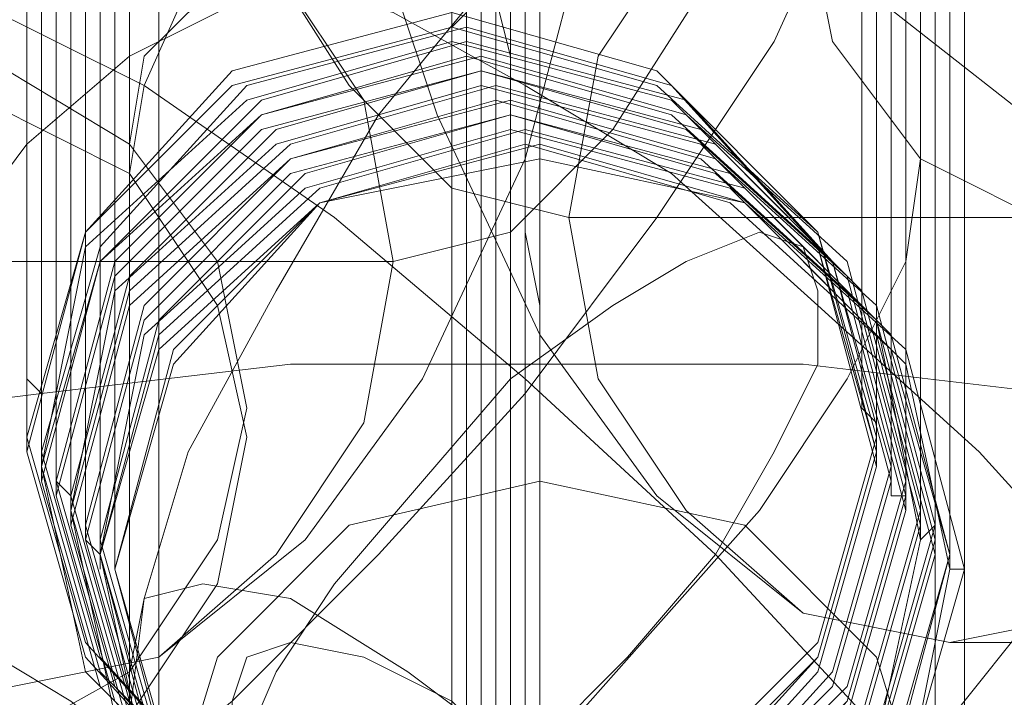
# Model space of a CAD drawing. Units: millimetres. Extents: x 0 to 600, y 0 to 1265.
# Drawn here: x 297 to 304, y 1078 to 1083 of the extents above; entities that cross this region are included whole.
import ezdxf

# ---------------------------------------------------------------- set-up
doc = ezdxf.new("R2010")
doc.units = ezdxf.units.MM

# ---------------------------------------------------------------- blocks, each defined once
blk = doc.blocks.new('WMF0')
at = {"color": 253, "lineweight": 0}
for points in [[(502.9448, -133.2551), (502.9448, -329.6825), (502.9448, -381.9997)], [(502.9448, -329.6825), (502.9448, -381.9997)], [(502.9448, -378.2228), (502.9448, -329.6825)], [(502.9448, -329.6825), (502.9448, -378.2228)], [(502.8889, -362.8354), (502.8889, -354.4702)], [(502.8889, -365.1295), (502.8889, -357.3798)], [(502.0775, -365.3533), (502.0775, -357.5757)], [(503.6722, -365.3533), (503.6722, -357.5757)], [(502.8889, -365.5492), (502.8889, -357.7995)], [(501.0144, -359.0585), (501.0424, -359.3382), (501.1543, -359.646), (501.3501, -360.0377), (501.574, -360.4293), (501.8537, -360.821), (502.1895, -361.2407), (502.5532, -361.6324), (502.9169, -361.9681), (503.2806, -362.2758), (503.6443, -362.5276), (503.98, -362.6955), (504.2598, -362.8074), (504.4836, -362.8354), (504.6794, -362.7794), (504.7913, -362.6395), (504.8193, -362.4157)], [(502.1615, -359.0585), (502.1895, -359.2823), (502.3014, -359.5341), (502.4412, -359.8418), (502.6651, -360.1775), (502.9169, -360.5133), (503.1966, -360.821), (503.4764, -361.1008), (503.7841, -361.3526), (504.0639, -361.5205), (504.3157, -361.6603), (504.5395, -361.6883), (504.6794, -361.6603), (504.7913, -361.5764), (504.8193, -361.4085)], [(501.0144, -363.3949), (501.0424, -363.1151), (501.1543, -362.8074), (501.3222, -362.4157), (501.574, -362.024), (501.8537, -361.6324), (502.1895, -361.2127), (502.5532, -360.821), (502.9169, -360.4853), (503.2806, -360.1775), (503.6443, -359.9258), (503.98, -359.7579), (504.2598, -359.646), (504.4836, -359.618), (504.6794, -359.674), (504.7913, -359.8138), (504.8193, -360.0377)], [(501.0144, -360.0656), (501.0424, -360.2895), (501.1543, -360.5692), (501.2942, -360.877), (501.518, -361.1847), (501.7698, -361.5205), (502.0496, -361.8282), (502.3573, -362.108), (502.6371, -362.3598), (502.9169, -362.5276), (503.1687, -362.6675), (503.3925, -362.7235), (503.5324, -362.6955), (503.6443, -362.5836), (503.6722, -362.4157)], [(502.1615, -360.0656), (502.1895, -360.2615), (502.3014, -360.4853), (502.4692, -360.7371), (502.693, -361.0169), (502.9169, -361.2407), (503.1407, -361.4085), (503.3645, -361.5484), (503.5324, -361.5764), (503.6443, -361.5484), (503.6722, -361.4085)], [(503.6722, -361.4085), (503.6722, -360.1216)], [(503.2806, -362.7794), (503.6722, -362.5836), (503.8681, -362.4157), (504.0359, -362.1919), (504.1479, -361.9681), (504.2038, -361.7443), (504.2318, -361.4925), (504.1758, -361.2407), (504.0919, -360.9889), (503.952, -360.7651), (503.6163, -360.4573), (503.1966, -360.2895), (502.8049, -360.2335), (502.3853, -360.3174), (501.9936, -360.5692), (501.8258, -360.7371), (501.6859, -360.9609), (501.574, -361.2127), (501.546, -361.4365), (501.546, -361.6883), (501.6019, -361.9401), (501.7138, -362.1919), (501.8537, -362.3877), (502.2454, -362.6955)], [(502.8889, -366.5843), (502.8889, -366.6962), (502.8889, -366.6403), (502.8889, -366.4164), (502.8889, -366.0527), (502.8889, -365.5771), (502.8889, -364.9896), (502.8889, -364.3182), (502.8889, -363.5908), (502.8889, -362.8634), (502.8889, -362.1919), (502.8889, -361.5484), (502.8889, -361.0169), (502.8889, -360.6252), (502.8889, -360.3454)], [(502.8889, -363.2271), (502.8889, -360.3734)], [(503.924, -360.7371), (504.3717, -360.793), (504.7354, -360.877), (505.0431, -360.9889), (505.2669, -361.1008), (505.4068, -361.2127), (505.4348, -361.3526), (505.3788, -361.4925), (505.239, -361.6044), (504.9872, -361.7163), (504.6794, -361.8002), (504.2877, -361.8842), (503.8401, -361.9401), (503.3645, -361.9961), (502.8889, -361.9961), (502.3853, -361.9961), (501.9097, -361.9401)], [(502.1615, -363.3949), (502.1895, -363.1711), (502.3014, -362.9193), (502.4412, -362.6116), (502.6651, -362.2758), (502.9169, -361.9401), (503.1966, -361.6324), (503.4764, -361.3526), (503.7841, -361.1008), (504.0639, -360.9329), (504.3157, -360.793), (504.5395, -360.7651), (504.6794, -360.793), (504.7913, -360.877), (504.8193, -361.0448)], [(502.8889, -360.793), (502.8889, -360.821), (502.8889, -360.849), (502.8889, -360.877), (502.8889, -360.905), (502.8889, -360.9609), (502.8889, -361.0169), (502.8889, -361.0728), (502.8889, -361.1288), (502.8889, -361.2127), (502.8889, -361.2966), (502.8889, -361.3806), (502.8889, -361.4645), (502.8889, -361.5484), (502.8889, -361.6603), (502.8889, -361.7722), (502.8889, -361.8842), (502.8889, -361.9961), (502.8889, -362.108), (502.9169, -362.2479), (502.9169, -362.3598), (502.9169, -362.4997), (502.9169, -362.6116), (502.9169, -362.7514)], [(502.8889, -362.6955), (502.8889, -362.5556), (502.8889, -362.4157), (502.8889, -362.3038), (502.8889, -362.1639), (502.8889, -362.052), (502.8889, -361.9401), (502.8889, -361.8282), (502.8889, -361.7163), (502.8889, -361.6044), (502.8889, -361.5205), (502.8889, -361.4085), (502.8889, -361.3246), (502.8889, -361.2407), (502.8889, -361.1847), (502.8889, -361.1008), (502.8889, -361.0448), (502.8889, -360.9889), (502.8889, -360.9329), (502.8889, -360.905), (502.8889, -360.877), (502.8889, -360.849), (502.8889, -360.821)], [(502.9169, -360.821), (502.9169, -360.849), (502.9169, -360.877), (502.9169, -360.905), (502.9169, -360.9329), (502.9169, -360.9889), (502.9169, -361.0448), (502.9169, -361.1008), (502.9169, -361.1567), (502.9169, -361.2407), (502.9169, -361.3246), (502.9169, -361.4085), (502.9169, -361.4925), (502.9169, -361.5764), (502.9169, -361.6883), (502.9169, -361.8002), (502.9169, -361.9121), (502.9169, -362.024), (502.9169, -362.1359), (502.9169, -362.2479), (502.9169, -362.3877), (502.9169, -362.5276), (502.9169, -362.6395), (502.9169, -362.7794)], [(502.9169, -362.7235), (502.9169, -362.5836), (502.9169, -362.4437), (502.9169, -362.3318), (502.9169, -362.1919), (502.9169, -362.08), (502.9169, -361.9681), (502.9169, -361.8562), (502.9169, -361.7443), (502.9169, -361.6324), (502.9169, -361.5484), (502.9169, -361.4365), (502.9169, -361.3526), (502.9169, -361.2687), (502.9169, -361.2127), (502.9169, -361.1288), (502.9169, -361.0728), (502.9169, -361.0169), (502.9169, -360.9609), (502.9169, -360.9329), (502.9169, -360.905), (502.9169, -360.877), (502.9169, -360.849), (502.9169, -360.821)], [(502.8889, -361.7722), (502.8889, -360.849)], [(502.9169, -362.7514), (502.9169, -362.6116), (502.9169, -362.4717), (502.9169, -362.3598), (502.9169, -362.2199), (502.9169, -362.108), (502.9169, -361.9961), (502.9169, -361.8842), (502.9169, -361.7722), (502.9169, -361.6603), (502.9169, -361.5764), (502.9169, -361.4645), (502.9169, -361.3806), (502.9169, -361.2966), (502.9169, -361.2407), (502.9169, -361.1567), (502.9169, -361.1008), (502.9169, -361.0448), (502.9169, -360.9889), (502.9169, -360.9609), (502.9169, -360.9329), (502.9169, -360.905), (502.9169, -360.877), (502.9448, -360.849)], [(502.9448, -360.849), (502.9448, -360.877), (502.9448, -360.905), (502.9448, -360.9329), (502.9448, -360.9609), (502.9448, -361.0169), (502.9448, -361.0728), (502.9448, -361.1288), (502.9448, -361.1847), (502.9448, -361.2687), (502.9448, -361.3526), (502.9448, -361.4365), (502.9448, -361.5205), (502.9448, -361.6044), (502.9448, -361.7163), (502.9448, -361.8282), (502.9448, -361.9401), (502.9448, -362.052), (502.9448, -362.1639), (502.9448, -362.2758), (502.9448, -362.4157), (502.9448, -362.5556), (502.9448, -362.6675)], [(502.1615, -362.3877), (502.1895, -362.1919), (502.3014, -361.9681), (502.4692, -361.7163), (502.693, -361.4645), (502.9169, -361.2127), (503.1407, -361.0448), (503.3645, -360.905), (503.5324, -360.877), (503.6443, -360.9329), (503.6722, -361.0448)], [(502.9448, -360.877), (502.9448, -360.905), (502.9448, -360.9329), (502.9448, -360.9609), (502.9448, -360.9889), (502.9448, -361.0448), (502.9448, -361.1008), (502.9448, -361.1567), (502.9448, -361.2127), (502.9448, -361.2966), (502.9448, -361.3526), (502.9448, -361.4645), (502.9448, -361.5484), (502.9448, -361.6324), (502.9448, -361.7443), (502.9448, -361.8562), (502.9448, -361.9681), (502.9448, -362.08), (502.9448, -362.1919), (502.9448, -362.3038), (502.9448, -362.4437), (502.9448, -362.5836), (502.9728, -362.6955)], [(502.9448, -362.7794), (502.9448, -362.6395), (502.9448, -362.4997), (502.9448, -362.3877), (502.9448, -362.2479), (502.9448, -362.1359), (502.9448, -362.024), (502.9448, -361.9121), (502.9448, -361.8002), (502.9448, -361.6883), (502.9448, -361.6044), (502.9448, -361.4925), (502.9448, -361.4085), (502.9448, -361.3246), (502.9448, -361.2687), (502.9448, -361.1847), (502.9448, -361.1288), (502.9448, -361.0728), (502.9448, -361.0169), (502.9448, -360.9889), (502.9448, -360.9609), (502.9448, -360.9329), (502.9448, -360.905), (502.9448, -360.877)], [(502.9728, -360.905), (502.9728, -360.9329), (502.9728, -360.9889), (502.9728, -361.0169), (502.9728, -361.0728), (502.9728, -361.1288), (502.9728, -361.1847), (502.9728, -361.2407), (502.9728, -361.3246), (502.9728, -361.3806), (502.9728, -361.4645), (502.9728, -361.5764), (502.9728, -361.6603), (502.9728, -361.7722), (502.9728, -361.8842), (502.9728, -361.9961), (502.9728, -362.108), (502.9728, -362.2199), (502.9728, -362.3318), (502.9728, -362.4717), (502.9728, -362.6116), (502.9728, -362.7235)], [(502.9728, -362.6675), (502.9728, -362.5276), (502.9728, -362.4157), (502.9728, -362.2758), (502.9728, -362.1639), (502.9728, -362.052), (502.9728, -361.9401), (502.9728, -361.8282), (502.9728, -361.7163), (502.9728, -361.6324), (502.9728, -361.5205), (502.9728, -361.4365), (502.9728, -361.3526), (502.9728, -361.2966), (502.9728, -361.2127), (502.9728, -361.1567), (502.9728, -361.1008), (502.9728, -361.0448), (502.9728, -361.0169), (502.9728, -360.9889), (502.9728, -360.9609), (502.9728, -360.9329), (502.9728, -360.905)], [(502.9728, -362.6955), (502.9728, -362.5556), (502.9728, -362.4157), (502.9728, -362.3038), (502.9728, -362.1919), (502.9728, -362.08), (502.9728, -361.9681), (502.9728, -361.8562), (502.9728, -361.7443), (502.9728, -361.6603), (502.9728, -361.5484), (502.9728, -361.4645), (502.9728, -361.3806), (502.9728, -361.3246), (502.9728, -361.2407), (502.9728, -361.1847), (502.9728, -361.1288), (502.9728, -361.0728), (502.9728, -361.0448), (502.9728, -361.0169), (502.9728, -360.9889), (502.9728, -360.9609), (502.9728, -360.9329)], [(503.0008, -360.9329), (503.0008, -360.9609), (503.0008, -361.0169), (503.0008, -361.0448), (503.0008, -361.1008), (503.0008, -361.1567), (503.0008, -361.2127), (503.0008, -361.2687), (503.0008, -361.3526), (503.0008, -361.4085), (503.0008, -361.4925), (503.0008, -361.6044), (503.0008, -361.6883), (503.0008, -361.8002), (503.0008, -361.9121), (503.0008, -362.024), (503.0008, -362.1359), (503.0008, -362.2479), (503.0008, -362.3598), (503.0008, -362.4997), (503.0008, -362.6116), (503.0008, -362.7514)], [(503.0008, -360.9329), (503.0008, -360.9609), (503.0008, -360.9889), (503.0008, -361.0448), (503.0008, -361.0728), (503.0008, -361.1288), (503.0008, -361.1567), (503.0008, -361.2407), (503.0008, -361.2966), (503.0008, -361.3806), (503.0008, -361.4365), (503.0008, -361.5205), (503.0008, -361.6324), (503.0008, -361.7163), (503.0008, -361.8282), (503.0008, -361.9121), (503.0008, -362.024), (503.0008, -362.1639), (503.0008, -362.2758), (503.0008, -362.3877), (503.0008, -362.5276), (503.0008, -362.6395), (503.0008, -362.7794)], [(503.0008, -362.7235), (503.0008, -362.5836), (503.0008, -362.4437), (503.0008, -362.3318), (503.0008, -362.2199), (503.0008, -362.108), (503.0008, -361.9681), (503.0008, -361.8842), (503.0008, -361.7722), (503.0008, -361.6603), (503.0008, -361.5764), (503.0008, -361.4925), (503.0008, -361.4085), (503.0008, -361.3526), (503.0008, -361.2687), (503.0008, -361.2127), (503.0008, -361.1567), (503.0008, -361.1008), (503.0008, -361.0728), (503.0008, -361.0448), (503.0008, -361.0169), (503.0008, -360.9889), (503.0008, -360.9609)], [(503.0288, -360.9609), (503.0288, -360.9889), (503.0288, -361.0169), (503.0288, -361.0448), (503.0288, -361.1008), (503.0288, -361.1567), (503.0288, -361.1847), (503.0288, -361.2687), (503.0288, -361.3246), (503.0288, -361.4085), (503.0288, -361.4645), (503.0288, -361.5484), (503.0288, -361.6603), (503.0288, -361.7443), (503.0288, -361.8562), (503.0288, -361.9401), (503.0288, -362.052), (503.0288, -362.1919), (503.0288, -362.3038), (503.0288, -362.4157), (503.0288, -362.5556), (503.0288, -362.6675)], [(503.0288, -362.7514), (503.0288, -362.6116), (503.0288, -362.4717), (503.0288, -362.3598), (503.0288, -362.2479), (503.0288, -362.108), (503.0288, -361.9961), (503.0288, -361.9121), (503.0288, -361.8002), (503.0288, -361.6883), (503.0288, -361.6044), (503.0288, -361.5205), (503.0288, -361.4365), (503.0288, -361.3526), (503.0288, -361.2966), (503.0288, -361.2407), (503.0288, -361.1847), (503.0288, -361.1288), (503.0288, -361.1008), (503.0288, -361.0448), (503.0288, -361.0169), (503.0288, -360.9889)], [(503.0567, -360.9889), (503.0567, -361.0169), (503.0567, -361.0448), (503.0567, -361.0728), (503.0567, -361.1288), (503.0567, -361.1567), (503.0567, -361.2127), (503.0567, -361.2966), (503.0567, -361.3526), (503.0567, -361.4085), (503.0567, -361.4925), (503.0567, -361.5764), (503.0567, -361.6883), (503.0567, -361.7722), (503.0567, -361.8842), (503.0567, -361.9681), (503.0567, -362.08), (503.0567, -362.1919), (503.0567, -362.3318), (503.0567, -362.4437), (503.0567, -362.5836), (503.0567, -362.6955)], [(503.0288, -362.7794), (503.0288, -362.6395), (503.0288, -362.4997), (503.0288, -362.3877), (503.0288, -362.2758), (503.0288, -362.1359), (503.0288, -362.024), (503.0288, -361.9401), (503.0288, -361.8282), (503.0288, -361.7163), (503.0288, -361.6324), (503.0288, -361.5484), (503.0288, -361.4645), (503.0288, -361.3806), (503.0288, -361.3246), (503.0288, -361.2687), (503.0288, -361.2127), (503.0288, -361.1567), (503.0288, -361.1288), (503.0288, -361.0728), (503.0288, -361.0448), (503.0288, -361.0169)], [(503.0567, -361.0169), (503.0567, -361.0448), (503.0567, -361.0728), (503.0567, -361.1008), (503.0567, -361.1567), (503.0567, -361.1847), (503.0567, -361.2407), (503.0567, -361.2966), (503.0567, -361.3806), (503.0567, -361.4365), (503.0567, -361.5205), (503.0567, -361.6044), (503.0567, -361.7163), (503.0567, -361.8002), (503.0567, -361.9121), (503.0567, -361.9961), (503.0567, -362.108), (503.0567, -362.2199), (503.0567, -362.3598), (503.0567, -362.4717), (503.0567, -362.6116), (503.0567, -362.7235)], [(503.0567, -362.6675), (503.0567, -362.5276), (503.0567, -362.4157), (503.0567, -362.3038), (503.0567, -362.1639), (503.0567, -362.052), (503.0567, -361.9681), (503.0567, -361.8562), (503.0567, -361.7443), (503.0567, -361.6603), (503.0567, -361.5764), (503.0567, -361.4925), (503.0567, -361.4085), (503.0567, -361.3526), (503.0567, -361.2966), (503.0567, -361.2407), (503.0567, -361.1847), (503.0567, -361.1567), (503.0567, -361.1008), (503.0567, -361.0728), (503.0567, -361.0448)], [(503.6722, -361.0448), (503.6722, -362.3598)], [(502.1335, -365.8849), (502.1335, -365.6331), (502.1335, -365.2414), (502.1335, -364.7098), (502.1335, -364.1223), (502.1335, -363.4789), (502.1335, -362.8354), (502.1335, -362.2199), (502.1335, -361.7163), (502.1335, -361.3246), (502.1335, -361.0728)], [(502.8889, -363.9265), (502.8889, -361.0728)], [(503.6163, -365.8849), (503.6163, -365.6331), (503.6163, -365.2414), (503.6163, -364.7098), (503.6163, -364.1223), (503.6163, -363.4789), (503.6163, -362.8354), (503.6163, -362.2199), (503.6163, -361.7163), (503.6163, -361.3246), (503.6163, -361.0728)], [(502.8889, -364.2622), (502.8889, -363.7586), (502.8889, -363.1711), (502.8889, -362.4997), (502.8889, -361.8002), (502.8889, -361.1288)], [(503.6722, -362.4157), (503.6722, -361.1288)], [(503.6722, -361.3246), (503.6443, -361.5484), (503.5603, -361.8282), (503.3925, -362.1359), (503.1966, -362.4717), (502.9448, -362.7794), (502.6371, -363.1151), (502.3573, -363.3949), (502.0496, -363.6187), (501.7698, -363.8146), (501.518, -363.9265), (501.3222, -363.9824), (501.1543, -363.9545), (501.0424, -363.8705), (501.0144, -363.7027)], [(503.8961, -366.7522), (503.6163, -366.6962), (503.3365, -366.5004), (503.1127, -366.1647), (502.9169, -365.745), (502.777, -365.2414), (502.6651, -364.6819), (502.6371, -364.0664), (502.6651, -363.4789), (502.777, -362.9193), (502.9169, -362.3877), (503.1127, -361.9681), (503.3365, -361.6603), (503.6163, -361.4365), (503.8961, -361.3806)], [(500.7906, -361.4645), (502.1055, -361.4645)], [(502.1055, -361.4645), (502.3853, -361.5205), (502.6651, -361.7443), (502.8889, -362.052), (503.0847, -362.4717), (503.2526, -362.9753), (503.3365, -363.5628), (503.3645, -364.1503), (503.3365, -364.7658), (503.2526, -365.3253), (503.0847, -365.8289), (502.8889, -366.2486), (502.6651, -366.5843), (502.3853, -366.7802), (502.1055, -366.8361)], [(502.0775, -361.6044), (502.1055, -361.6044)], [(502.0775, -362.7235), (502.0775, -362.6116), (502.0775, -362.4997), (502.0775, -362.4157), (502.0775, -362.3038), (502.0775, -362.2199), (502.0775, -362.1359), (502.0775, -362.052), (502.0775, -361.9961), (502.0775, -361.9121), (502.0775, -361.8562), (502.0775, -361.8002), (502.0775, -361.7443), (502.0775, -361.7163), (502.0775, -361.6883), (502.0775, -361.6603), (502.0775, -361.6324), (502.0775, -361.6044)], [(502.1055, -361.6044), (502.1055, -361.6324), (502.1055, -361.6603), (502.1055, -361.6883), (502.1055, -361.7163), (502.1055, -361.7722), (502.1055, -361.8282), (502.1055, -361.8842), (502.1055, -361.9401), (502.1055, -362.024), (502.1055, -362.08), (502.1055, -362.1639), (502.1055, -362.2758), (502.1055, -362.3598), (502.1055, -362.4437), (502.1055, -362.5556), (502.1055, -362.6675)], [(503.7002, -361.6044), (503.7002, -361.6324), (503.7002, -361.6603), (503.7002, -361.6883), (503.7002, -361.7163), (503.7002, -361.7722), (503.7002, -361.8282), (503.7002, -361.8842), (503.7002, -361.9401), (503.7002, -362.024), (503.7002, -362.08), (503.7002, -362.1639), (503.7002, -362.2758), (503.7002, -362.3598), (503.7002, -362.4437), (503.7002, -362.5556), (503.7002, -362.6675)], [(503.7002, -362.6955), (503.7002, -362.6116), (503.7002, -362.4997), (503.7002, -362.4157), (503.7002, -362.3038), (503.7002, -362.2199), (503.7002, -362.1359), (503.7002, -362.052), (503.7002, -361.9961), (503.7002, -361.9121), (503.7002, -361.8562), (503.7002, -361.8002), (503.7002, -361.7443), (503.7002, -361.7163), (503.7002, -361.6883), (503.7002, -361.6603), (503.7002, -361.6324), (503.7002, -361.6044)], [(503.7282, -361.6044), (503.7282, -361.6324), (503.7282, -361.6603), (503.7282, -361.7163), (503.7282, -361.7443), (503.7282, -361.8002), (503.7282, -361.8562), (503.7282, -361.9121), (503.7282, -361.9681), (503.7282, -362.052), (503.7282, -362.108), (503.7282, -362.1919), (503.7282, -362.2758), (503.7282, -362.3877), (503.7282, -362.4717), (503.7282, -362.5836), (503.7282, -362.6955)], [(503.7282, -361.6324), (503.7282, -361.6044)], [(502.1055, -361.6324), (502.1055, -361.6603), (502.1055, -361.6883), (502.1055, -361.7163), (502.1055, -361.7443), (502.1055, -361.8002), (502.1055, -361.8562), (502.1055, -361.9121), (502.1055, -361.9681), (502.1055, -362.052), (502.1055, -362.108), (502.1055, -362.1919), (502.1055, -362.3038), (502.1055, -362.3877), (502.1055, -362.4717), (502.1055, -362.5836), (502.1055, -362.6955)], [(502.1055, -362.7235), (502.1055, -362.6395), (502.1055, -362.5276), (502.1055, -362.4437), (502.1055, -362.3318), (502.1055, -362.2479), (502.1055, -362.1639), (502.1055, -362.08), (502.1055, -362.024), (502.1055, -361.9401), (502.1055, -361.8842), (502.1055, -361.8282), (502.1055, -361.7722), (502.1055, -361.7443), (502.1055, -361.7163), (502.1055, -361.6883), (502.1055, -361.6603), (502.1055, -361.6324)], [(502.1335, -361.6324), (502.1335, -361.6603), (502.1335, -361.6883), (502.1335, -361.7443), (502.1335, -361.7722), (502.1335, -361.8282), (502.1335, -361.8842), (502.1335, -361.9401), (502.1335, -361.9961), (502.1335, -362.08), (502.1335, -362.1359), (502.1335, -362.2199), (502.1335, -362.3038), (502.1335, -362.4157), (502.1335, -362.4997), (502.1335, -362.6116), (502.1335, -362.7235)], [(502.1335, -361.6603), (502.1335, -361.6324)], [(503.7282, -362.7235), (503.7282, -362.6395), (503.7282, -362.5276), (503.7282, -362.4157), (503.7282, -362.3318), (503.7282, -362.2479), (503.7282, -362.1639), (503.7282, -362.08), (503.7282, -361.9961), (503.7282, -361.9401), (503.7282, -361.8842), (503.7282, -361.8282), (503.7282, -361.7722), (503.7282, -361.7443), (503.7282, -361.7163), (503.7282, -361.6883), (503.7282, -361.6603), (503.7282, -361.6324)], [(503.7282, -361.6324), (503.7562, -361.6603), (503.7562, -361.6883), (503.7562, -361.7443), (503.7562, -361.7722), (503.7562, -361.8282), (503.7562, -361.8842), (503.7562, -361.9401), (503.7562, -361.9961), (503.7562, -362.08), (503.7562, -362.1359), (503.7562, -362.2199), (503.7562, -362.3038), (503.7562, -362.4157), (503.7562, -362.4997), (503.7562, -362.6116), (503.7562, -362.7235)], [(503.7282, -361.6603), (503.7282, -361.6324)], [(502.1335, -362.6675), (502.1335, -362.5556), (502.1335, -362.4437), (502.1335, -362.3598), (502.1335, -362.2758), (502.1335, -362.1919), (502.1335, -362.108), (502.1335, -362.024), (502.1335, -361.9681), (502.1335, -361.9121), (502.1335, -361.8562), (502.1335, -361.8002), (502.1335, -361.7722), (502.1335, -361.7443), (502.1335, -361.7163), (502.1335, -361.6883), (502.1335, -361.6603)], [(502.1335, -361.6883), (502.1615, -361.6603)], [(502.1615, -361.6603), (502.1615, -361.6883), (502.1615, -361.7163), (502.1615, -361.7722), (502.1615, -361.8002), (502.1615, -361.8562), (502.1615, -361.9121), (502.1615, -361.9681), (502.1615, -362.024), (502.1615, -362.108), (502.1615, -362.1639), (502.1615, -362.2479), (502.1615, -362.3318), (502.1615, -362.4437), (502.1615, -362.5276), (502.1615, -362.6395), (502.1615, -362.7514)], [(503.7282, -362.6675), (503.7282, -362.5556), (503.7282, -362.4437), (503.7282, -362.3598), (503.7282, -362.2758), (503.7282, -362.1919), (503.7282, -362.108), (503.7282, -362.024), (503.7282, -361.9681), (503.7282, -361.9121), (503.7282, -361.8562), (503.7282, -361.8002), (503.7282, -361.7722), (503.7282, -361.7443), (503.7282, -361.7163), (503.7282, -361.6883), (503.7282, -361.6603)], [(503.7562, -361.6603), (503.7562, -361.6883), (503.7562, -361.7163), (503.7562, -361.7722), (503.7562, -361.8002), (503.7562, -361.8562), (503.7562, -361.8842), (503.7562, -361.9681), (503.7562, -362.024), (503.7562, -362.108), (503.7562, -362.1639), (503.7562, -362.2479), (503.7562, -362.3318), (503.7562, -362.4437), (503.7562, -362.5276), (503.7562, -362.6395), (503.7562, -362.7514)], [(503.7562, -361.6883), (503.7562, -361.6603)], [(502.1335, -362.6955), (502.1335, -362.5836), (502.1335, -362.4717), (502.1335, -362.3877), (502.1335, -362.3038), (502.1335, -362.2199), (502.1335, -362.1359), (502.1335, -362.052), (502.1335, -361.9961), (502.1335, -361.9401), (502.1335, -361.8842), (502.1335, -361.8282), (502.1335, -361.8002), (502.1335, -361.7722), (502.1335, -361.7443), (502.1335, -361.7163), (502.1335, -361.6883)], [(502.1615, -361.6883), (502.1615, -361.7163), (502.1615, -361.7443), (502.1615, -361.8002), (502.1615, -361.8282), (502.1615, -361.8842), (502.1615, -361.9121), (502.1615, -361.9961), (502.1615, -362.052), (502.1615, -362.1359), (502.1615, -362.1919), (502.1615, -362.2758), (502.1615, -362.3598), (502.1615, -362.4717), (502.1615, -362.5556), (502.1615, -362.6675)], [(502.1615, -361.7163), (502.1615, -361.6883)], [(503.7562, -362.6955), (503.7562, -362.5836), (503.7562, -362.4717), (503.7562, -362.3877), (503.7562, -362.3038), (503.7562, -362.2199), (503.7562, -362.1359), (503.7562, -362.052), (503.7562, -361.9961), (503.7562, -361.9401), (503.7562, -361.8842), (503.7562, -361.8282), (503.7562, -361.8002), (503.7562, -361.7443), (503.7562, -361.7163), (503.7562, -361.6883)], [(503.7841, -361.6883), (503.7841, -361.7163), (503.7841, -361.7443), (503.7841, -361.7722), (503.7841, -361.8282), (503.7841, -361.8842), (503.7841, -361.9121), (503.7841, -361.9961), (503.7841, -362.052), (503.7841, -362.108), (503.7841, -362.1919), (503.7841, -362.2758), (503.7841, -362.3598), (503.7841, -362.4717), (503.7841, -362.5556), (503.7841, -362.6675)], [(503.7841, -361.7163), (503.7841, -361.6883)], [(502.1615, -362.7235), (502.1615, -362.6116), (502.1615, -362.4997), (502.1615, -362.4157), (502.1615, -362.3318), (502.1615, -362.2479), (502.1615, -362.1639), (502.1615, -362.08), (502.1615, -362.024), (502.1615, -361.9681), (502.1615, -361.9121), (502.1615, -361.8562), (502.1615, -361.8282), (502.1615, -361.7722), (502.1615, -361.7443), (502.1615, -361.7163)], [(502.1895, -361.7163), (502.1895, -361.7443), (502.1895, -361.7722), (502.1895, -361.8002), (502.1895, -361.8562), (502.1895, -361.9121), (502.1895, -361.9401), (502.1895, -362.024), (502.1895, -362.08), (502.1895, -362.1359), (502.1895, -362.2199), (502.1895, -362.3038), (502.1895, -362.3877), (502.1895, -362.4997), (502.1895, -362.5836), (502.1895, -362.6955)], [(502.1895, -361.7443), (502.1895, -361.7163)], [(503.7841, -362.7235), (503.7841, -362.6116), (503.7841, -362.4997), (503.7841, -362.4157), (503.7841, -362.3318), (503.7841, -362.2479), (503.7841, -362.1639), (503.7841, -362.08), (503.7841, -362.024), (503.7841, -361.9681), (503.7841, -361.9121), (503.7841, -361.8562), (503.7841, -361.8282), (503.7841, -361.7722), (503.7841, -361.7443), (503.7841, -361.7163)], [(503.7841, -361.7163), (503.7841, -361.7443), (503.8121, -361.7722), (503.8121, -361.8002), (503.8121, -361.8562), (503.8121, -361.8842), (503.8121, -361.9401), (503.8121, -362.024), (503.8121, -362.08), (503.8121, -362.1359), (503.8121, -362.2199), (503.8121, -362.3038), (503.8121, -362.3877), (503.8121, -362.4997), (503.8121, -362.5836), (503.8121, -362.6955)], [(503.7841, -361.7443), (503.7841, -361.7163)], [(502.1895, -362.7514), (502.1895, -362.6395), (502.1895, -362.5276), (502.1895, -362.4437), (502.1895, -362.3598), (502.1895, -362.2758), (502.1895, -362.1919), (502.1895, -362.108), (502.1895, -362.052), (502.1895, -361.9961), (502.1895, -361.9401), (502.1895, -361.8842), (502.1895, -361.8562), (502.1895, -361.8002), (502.1895, -361.7722), (502.1895, -361.7443)], [(502.1895, -361.7443), (502.2174, -361.7443), (502.2174, -361.7722), (502.2174, -361.8002), (502.2174, -361.8282), (502.2174, -361.8842), (502.2174, -361.9121), (502.2174, -361.9681), (502.2174, -362.052), (502.2174, -362.108), (502.2174, -362.1639), (502.2174, -362.2479), (502.2174, -362.3318), (502.2174, -362.4157), (502.2174, -362.5276), (502.2174, -362.6116), (502.2174, -362.7235)], [(502.1895, -361.7722), (502.1895, -361.7443)], [(503.7841, -362.7235), (503.7841, -362.6395), (503.7841, -362.5276), (503.7841, -362.4437), (503.7841, -362.3598), (503.7841, -362.2758), (503.7841, -362.1919), (503.7841, -362.108), (503.7841, -362.052), (503.7841, -361.9961), (503.7841, -361.9401), (503.7841, -361.8842), (503.7841, -361.8562), (503.7841, -361.8002), (503.7841, -361.7722), (503.7841, -361.7443)], [(503.8121, -361.7443), (503.8121, -361.7722), (503.8121, -361.8002), (503.8121, -361.8282), (503.8121, -361.8842), (503.8121, -361.9121), (503.8121, -361.9681), (503.8121, -362.024), (503.8121, -362.108), (503.8121, -362.1639), (503.8121, -362.2479), (503.8121, -362.3318), (503.8121, -362.4157), (503.8121, -362.5276), (503.8121, -362.6116), (503.8121, -362.7235)], [(503.8121, -361.7722), (503.8121, -361.7443)], [(502.1895, -362.6675), (502.1895, -362.5556), (502.1895, -362.4717), (502.1895, -362.3877), (502.1895, -362.3038), (502.1895, -362.2199), (502.1895, -362.1359), (502.1895, -362.08), (502.1895, -362.024), (502.1895, -361.9681), (502.1895, -361.9121), (502.1895, -361.8842), (502.1895, -361.8282), (502.1895, -361.8002), (502.1895, -361.7722)], [(502.2174, -361.7722), (502.2174, -361.8002), (502.2174, -361.8282), (502.2174, -361.8562), (502.2174, -361.9121), (502.2174, -361.9401), (502.2174, -361.9961), (502.2174, -362.052), (502.2174, -362.1359), (502.2174, -362.1919), (502.2174, -362.2758), (502.2174, -362.3598), (502.2174, -362.4437), (502.2174, -362.5556), (502.2174, -362.6395), (502.2174, -362.7514)], [(502.2174, -361.8002), (502.2174, -361.7722)], [(502.8889, -365.1575), (502.8889, -365.2134), (502.8889, -365.1015), (502.8889, -364.8218), (502.8889, -364.4301), (502.8889, -363.9265), (502.8889, -363.3669), (502.8889, -362.8354), (502.8889, -362.3598), (502.8889, -361.9961), (502.8889, -361.7722)], [(503.8121, -362.6675), (503.8121, -362.5556), (503.8121, -362.4717), (503.8121, -362.3877), (503.8121, -362.3038), (503.8121, -362.2199), (503.8121, -362.1359), (503.8121, -362.08), (503.8121, -362.024), (503.8121, -361.9681), (503.8121, -361.9121), (503.8121, -361.8842), (503.8121, -361.8282), (503.8121, -361.8002), (503.8121, -361.7722)], [(503.8401, -361.7722), (503.8401, -361.8002), (503.8401, -361.8282), (503.8401, -361.8562), (503.8401, -361.9121), (503.8401, -361.9401), (503.8401, -361.9961), (503.8401, -362.052), (503.8401, -362.1359), (503.8401, -362.1919), (503.8401, -362.2758), (503.8401, -362.3598), (503.8401, -362.4437), (503.8401, -362.5556), (503.8401, -362.6395), (503.8401, -362.7514)], [(503.8401, -361.8002), (503.8401, -361.7722)], [(502.2174, -362.6955), (502.2174, -362.5836), (502.2174, -362.4997), (502.2174, -362.4157), (502.2174, -362.3318), (502.2174, -362.2479), (502.2174, -362.1639), (502.2174, -362.108), (502.2174, -362.052), (502.2174, -361.9961), (502.2174, -361.9401), (502.2174, -361.9121), (502.2174, -361.8562), (502.2174, -361.8282), (502.2174, -361.8002)], [(502.2454, -361.8002), (502.2454, -361.8282), (502.2454, -361.8562), (502.2454, -361.8842), (502.2454, -361.9401), (502.2454, -361.9681), (502.2454, -362.024), (502.2454, -362.08), (502.2454, -362.1639), (502.2454, -362.2199), (502.2454, -362.3038), (502.2454, -362.3877), (502.2454, -362.4717), (502.2454, -362.5836), (502.2454, -362.6675)], [(502.2454, -361.8282), (502.2454, -361.8002)], [(503.8401, -362.6955), (503.8401, -362.5836), (503.8401, -362.4997), (503.8401, -362.4157), (503.8401, -362.3318), (503.8401, -362.2479), (503.8401, -362.1639), (503.8401, -362.108), (503.8401, -362.052), (503.8401, -361.9961), (503.8401, -361.9401), (503.8401, -361.9121), (503.8401, -361.8562), (503.8401, -361.8282), (503.8401, -361.8002)], [(503.8401, -361.8002), (503.8401, -361.8282), (503.8401, -361.8562), (503.8401, -361.8842), (503.8401, -361.9401), (503.8681, -361.9681), (503.8681, -362.024), (503.8681, -362.08), (503.8681, -362.1639), (503.8681, -362.2199), (503.8681, -362.3038), (503.8681, -362.3877), (503.8681, -362.4717), (503.8681, -362.5556), (503.8681, -362.6675)], [(503.8401, -361.8282), (503.8401, -361.8002)], [(502.2454, -362.7235), (502.2454, -362.6116), (502.2454, -362.5276), (502.2454, -362.4437), (502.2454, -362.3598), (502.2454, -362.2758), (502.2454, -362.1919), (502.2454, -362.1359), (502.2454, -362.08), (502.2454, -362.024), (502.2454, -361.9681), (502.2454, -361.9401), (502.2454, -361.8842), (502.2454, -361.8562), (502.2454, -361.8282)], [(502.2454, -361.8282), (502.2454, -361.8562), (502.2454, -361.8842), (502.2734, -361.9121), (502.2734, -361.9681), (502.2734, -361.9961), (502.2734, -362.052), (502.2734, -362.108), (502.2734, -362.1919), (502.2734, -362.2479), (502.2734, -362.3318), (502.2734, -362.4157), (502.2734, -362.4997), (502.2734, -362.5836), (502.2734, -362.6955)], [(502.2454, -361.8562), (502.2454, -361.8282)], [(503.8401, -362.7235), (503.8401, -362.6116), (503.8401, -362.5276), (503.8401, -362.4437), (503.8401, -362.3598), (503.8401, -362.2758), (503.8401, -362.1919), (503.8401, -362.1359), (503.8401, -362.08), (503.8401, -362.024), (503.8401, -361.9681), (503.8401, -361.9121), (503.8401, -361.8842), (503.8401, -361.8562), (503.8401, -361.8282)], [(503.8681, -361.8282), (503.8681, -361.8562), (503.8681, -361.8842), (503.8681, -361.9121), (503.8681, -361.9681), (503.8681, -361.9961), (503.8681, -362.052), (503.8681, -362.108), (503.8681, -362.1919), (503.8681, -362.2479), (503.8681, -362.3318), (503.8681, -362.4157), (503.8681, -362.4997), (503.8681, -362.5836), (503.8681, -362.6955)], [(503.8681, -361.8562), (503.8681, -361.8282)], [(502.2454, -362.7514), (502.2454, -362.6395), (502.2454, -362.5556), (502.2454, -362.4717), (502.2454, -362.3877), (502.2454, -362.3038), (502.2454, -362.2199), (502.2454, -362.1639), (502.2454, -362.108), (502.2454, -362.052), (502.2454, -361.9961), (502.2454, -361.9401), (502.2454, -361.9121), (502.2454, -361.8842), (502.2454, -361.8562)], [(503.8681, -362.7514), (503.8681, -362.6395), (503.8681, -362.5556), (503.8681, -362.4717), (503.8681, -362.3877), (503.8681, -362.3038), (503.8681, -362.2199), (503.8681, -362.1639), (503.8681, -362.108), (503.8681, -362.052), (503.8681, -361.9961), (503.8681, -361.9401), (503.8681, -361.9121), (503.8681, -361.8842), (503.8681, -361.8562)], [(503.1687, -365.9408), (502.9448, -365.8849), (502.749, -365.689), (502.5532, -365.4093), (502.4133, -365.0176), (502.3293, -364.57), (502.3014, -364.0664), (502.3293, -363.5908), (502.4133, -363.1431), (502.5532, -362.7514), (502.749, -362.4437), (502.9448, -362.2479), (503.1687, -362.1919)], [(503.1687, -362.1919), (504.4836, -362.1919)], [(501.518, -362.2758), (502.8329, -362.2758)], [(502.8329, -362.2758), (503.0567, -362.3318), (503.2526, -362.5276), (503.4484, -362.8354), (503.5883, -363.2271), (503.6722, -363.6747), (503.7002, -364.1503), (503.6722, -364.6539), (503.5883, -365.1015), (503.4484, -365.4932), (503.2526, -365.773), (503.0567, -365.9688), (502.8329, -366.0248)], [(503.6722, -362.3598), (503.6443, -362.5276), (503.5324, -362.7794), (503.3645, -363.0312), (503.1687, -363.283), (502.9169, -363.5348), (502.693, -363.7027), (502.4692, -363.8146), (502.3014, -363.8705), (502.1895, -363.8146), (502.1615, -363.7027)], [(502.1615, -363.7027), (502.1615, -362.3877)], [(502.8889, -362.3877), (502.8889, -362.4157), (502.8889, -362.4437), (502.8889, -362.4997), (502.8889, -362.5276), (502.8889, -362.5556), (502.8889, -362.6116), (502.8889, -362.6675)], [(502.8889, -362.4157), (502.8889, -362.3877)], [(502.8889, -362.7235), (502.8889, -362.6395), (502.8889, -362.6116), (502.8889, -362.5556), (502.8889, -362.5276), (502.8889, -362.4717), (502.8889, -362.4437), (502.8889, -362.4157)], [(502.9169, -362.4157), (502.9169, -362.4437), (502.9169, -362.4717), (502.9169, -362.4997), (502.9169, -362.5556), (502.9169, -362.5836), (502.9169, -362.6395), (502.9169, -362.6955)], [(502.9169, -362.4437), (502.9169, -362.4157)], [(502.9169, -362.6675), (502.9169, -362.6395), (502.9169, -362.5836), (502.9169, -362.5556), (502.9169, -362.4997), (502.9169, -362.4717), (502.9169, -362.4437)], [(502.9448, -362.4437), (502.9448, -362.4717), (502.9448, -362.4997), (502.9448, -362.5276), (502.9448, -362.5836), (502.9448, -362.6116), (502.9448, -362.6675)], [(502.9448, -362.4717), (502.9448, -362.4437)], [(502.9448, -362.6675), (502.9448, -362.6116), (502.9448, -362.5556), (502.9448, -362.5276), (502.9448, -362.4997), (502.9448, -362.4717)], [(502.9448, -362.4717), (502.9448, -362.4997), (502.9448, -362.5276), (502.9448, -362.5556), (502.9448, -362.6116), (502.9448, -362.6395), (502.9448, -362.6955)], [(502.9448, -362.4997), (502.9448, -362.4717)], [(502.9448, -362.6955), (502.9448, -362.6395), (502.9448, -362.5836), (502.9448, -362.5556), (502.9448, -362.5276), (502.9448, -362.4997)], [(502.9728, -362.4997), (502.9728, -362.5276), (502.9728, -362.5556), (502.9728, -362.5836), (502.9728, -362.6395), (502.9728, -362.6675)], [(502.9728, -362.5276), (502.9728, -362.4997)], [(502.9728, -362.6675), (502.9728, -362.6116), (502.9728, -362.5836), (502.9728, -362.5556), (502.9728, -362.5276)], [(503.0008, -362.5276), (503.0008, -362.5556), (503.0008, -362.5836), (503.0008, -362.6116), (503.0008, -362.6675)], [(503.0008, -362.5556), (503.0008, -362.5276)], [(503.0008, -362.6955), (503.0008, -362.6395), (503.0008, -362.6116), (503.0008, -362.5836), (503.0008, -362.5556)], [(503.0008, -362.5556), (503.0008, -362.5836), (503.0008, -362.6116), (503.0008, -362.6395), (503.0008, -362.6955)], [(503.0008, -362.5836), (503.0008, -362.5556)], [(503.0008, -362.6675), (503.0008, -362.6395), (503.0008, -362.6116), (503.0008, -362.5836)], [(503.0288, -362.5836), (503.0288, -362.6116), (503.0288, -362.6395), (503.0288, -362.6675)], [(503.0288, -362.6116), (503.0288, -362.5836)], [(503.0288, -362.6675), (503.0288, -362.6395), (503.0288, -362.6116)], [(503.0567, -362.6116), (503.0567, -362.6395), (503.0567, -362.6675)], [(503.0567, -362.6395), (503.0567, -362.6116)], [(503.0288, -362.6675), (503.0567, -362.6395)], [(503.0567, -362.6395), (503.0567, -362.6675)], [(503.0567, -362.6675), (503.0567, -362.6395)]]:
    blk.add_lwpolyline(points, dxfattribs=at)
for points in [[(503.4484, -361.4365), (503.3645, -361.4645), (503.2246, -361.4365), (503.0567, -361.3526), (502.8889, -361.1847), (502.721, -361.0169), (502.5532, -360.821), (502.4412, -360.6252), (502.3573, -360.4573), (502.3573, -360.3174), (502.3853, -360.2335), (502.4692, -360.2055), (502.6091, -360.2615), (502.749, -360.3454), (502.9448, -360.4853), (503.1127, -360.6811), (503.2806, -360.877), (503.3925, -361.0728), (503.4764, -361.2407), (503.4764, -361.3526), (503.4484, -361.4365)], [(503.6163, -361.0728), (503.5044, -361.4365), (503.2526, -361.6883), (502.8889, -361.7722), (502.4972, -361.6883), (502.2454, -361.4365), (502.1335, -361.0728), (502.2454, -360.7091), (502.4972, -360.4573), (502.8889, -360.3454), (503.2526, -360.4573), (503.5044, -360.7091), (503.6163, -361.0728)], [(502.1335, -361.0728), (502.2454, -361.4365), (502.4972, -361.6883), (502.8889, -361.7722), (503.2526, -361.6883), (503.5044, -361.4365), (503.6163, -361.0728), (503.5044, -360.7091), (503.2526, -360.4573), (502.8889, -360.3454), (502.4972, -360.4573), (502.2454, -360.7091), (502.1335, -361.0728)], [(503.7002, -361.6044), (503.5883, -361.1847), (503.3085, -360.905), (502.8889, -360.793), (502.4972, -360.905), (502.1895, -361.1847), (502.1055, -361.6044), (502.1895, -361.9961), (502.4972, -362.3038), (502.8889, -362.3877), (503.3085, -362.3038), (503.5883, -361.9961), (503.7002, -361.6044)], [(503.7002, -361.6044), (503.5883, -361.1847), (503.3085, -360.905), (502.8889, -360.793), (502.4972, -360.905), (502.1895, -361.1847), (502.1055, -361.6044), (502.1895, -361.9961), (502.4972, -362.3038), (502.8889, -362.3877), (503.3085, -362.3038), (503.5883, -361.9961), (503.7002, -361.6044)], [(503.7002, -361.6044), (503.5883, -361.2127), (503.3085, -360.905), (502.8889, -360.821), (502.4972, -360.905), (502.1895, -361.2127), (502.0775, -361.6044), (502.1895, -362.024), (502.4972, -362.3038), (502.8889, -362.4157), (503.3085, -362.3038), (503.5883, -362.024), (503.7002, -361.6044)], [(503.7002, -361.6044), (503.5883, -361.2127), (503.3085, -360.905), (502.8889, -360.821), (502.4972, -360.905), (502.1895, -361.2127), (502.0775, -361.6044), (502.1895, -362.024), (502.4972, -362.3038), (502.8889, -362.4157), (503.3085, -362.3038), (503.5883, -362.024), (503.7002, -361.6044)], [(503.7282, -361.6324), (503.6163, -361.2127), (503.3085, -360.9329), (502.9169, -360.821), (502.5252, -360.9329), (502.2174, -361.2127), (502.1055, -361.6324), (502.2174, -362.024), (502.5252, -362.3038), (502.9169, -362.4157), (503.3085, -362.3038), (503.6163, -362.024), (503.7282, -361.6324)], [(503.7282, -361.6324), (503.6163, -361.2407), (503.3085, -360.9329), (502.9169, -360.821), (502.4972, -360.9329), (502.2174, -361.2407), (502.1055, -361.6324), (502.2174, -362.052), (502.4972, -362.3318), (502.9169, -362.4437), (503.3085, -362.3318), (503.6163, -362.052), (503.7282, -361.6324)], [(503.7282, -361.6324), (503.6163, -361.2127), (503.3085, -360.9329), (502.9169, -360.821), (502.5252, -360.9329), (502.2174, -361.2127), (502.1055, -361.6324), (502.2174, -362.024), (502.5252, -362.3038), (502.9169, -362.4157), (503.3085, -362.3038), (503.6163, -362.024), (503.7282, -361.6324)], [(503.7282, -361.6324), (503.6163, -361.2407), (503.3085, -360.9329), (502.9169, -360.821), (502.4972, -360.9329), (502.2174, -361.2407), (502.1055, -361.6324), (502.2174, -362.052), (502.4972, -362.3318), (502.9169, -362.4437), (503.3085, -362.3318), (503.6163, -362.052), (503.7282, -361.6324)], [(503.7282, -361.6324), (503.6443, -361.2407), (503.3365, -360.9329), (502.9448, -360.849), (502.5252, -360.9329), (502.2454, -361.2407), (502.1335, -361.6324), (502.2454, -362.052), (502.5252, -362.3318), (502.9448, -362.4437), (503.3365, -362.3318), (503.6443, -362.052), (503.7282, -361.6324)], [(503.7282, -361.6603), (503.6163, -361.2687), (503.3365, -360.9609), (502.9448, -360.849), (502.5252, -360.9609), (502.2454, -361.2687), (502.1335, -361.6603), (502.2454, -362.08), (502.5252, -362.3598), (502.9448, -362.4717), (503.3365, -362.3598), (503.6163, -362.08), (503.7282, -361.6603)], [(503.7282, -361.6324), (503.6443, -361.2407), (503.3365, -360.9329), (502.9448, -360.849), (502.5252, -360.9329), (502.2454, -361.2407), (502.1335, -361.6324), (502.2454, -362.052), (502.5252, -362.3318), (502.9448, -362.4437), (503.3365, -362.3318), (503.6443, -362.052), (503.7282, -361.6324)], [(503.7282, -361.6603), (503.6163, -361.2687), (503.3365, -360.9609), (502.9448, -360.849), (502.5252, -360.9609), (502.2454, -361.2687), (502.1335, -361.6603), (502.2454, -362.08), (502.5252, -362.3598), (502.9448, -362.4717), (503.3365, -362.3598), (503.6163, -362.08), (503.7282, -361.6603)], [(503.7562, -361.6883), (503.6443, -361.2966), (503.3645, -360.9889), (502.9448, -360.877), (502.5532, -360.9889), (502.2454, -361.2966), (502.1335, -361.6883), (502.2454, -362.108), (502.5532, -362.3877), (502.9448, -362.4997), (503.3645, -362.3877), (503.6443, -362.108), (503.7562, -361.6883)], [(503.7562, -361.6883), (503.6443, -361.2966), (503.3645, -360.9889), (502.9448, -360.877), (502.5532, -360.9889), (502.2454, -361.2966), (502.1335, -361.6883), (502.2454, -362.108), (502.5532, -362.3877), (502.9448, -362.4997), (503.3645, -362.3877), (503.6443, -362.108), (503.7562, -361.6883)], [(503.7562, -361.6603), (503.6443, -361.2687), (503.3645, -360.9609), (502.9448, -360.877), (502.5532, -360.9609), (502.2454, -361.2687), (502.1615, -361.6603), (502.2454, -362.08), (502.5532, -362.3598), (502.9448, -362.4717), (503.3645, -362.3598), (503.6443, -362.08), (503.7562, -361.6603)], [(503.7562, -361.6603), (503.6443, -361.2687), (503.3645, -360.9609), (502.9448, -360.877), (502.5532, -360.9609), (502.2454, -361.2687), (502.1615, -361.6603), (502.2454, -362.08), (502.5532, -362.3598), (502.9448, -362.4717), (503.3645, -362.3598), (503.6443, -362.08), (503.7562, -361.6603)], [(503.7841, -361.6883), (503.6722, -361.2966), (503.3645, -360.9889), (502.9728, -360.905), (502.5811, -360.9889), (502.2734, -361.2966), (502.1615, -361.6883), (502.2734, -362.108), (502.5811, -362.3877), (502.9728, -362.4997), (503.3645, -362.3877), (503.6722, -362.108), (503.7841, -361.6883)], [(503.7841, -361.7163), (503.6722, -361.3246), (503.3645, -361.0169), (502.9728, -360.905), (502.5532, -361.0169), (502.2734, -361.3246), (502.1615, -361.7163), (502.2734, -362.1359), (502.5532, -362.4157), (502.9728, -362.5276), (503.3645, -362.4157), (503.6722, -362.1359), (503.7841, -361.7163)], [(503.7841, -361.6883), (503.6722, -361.2966), (503.3645, -360.9889), (502.9728, -360.905), (502.5811, -360.9889), (502.2734, -361.2966), (502.1615, -361.6883), (502.2734, -362.108), (502.5811, -362.3877), (502.9728, -362.4997), (503.3645, -362.3877), (503.6722, -362.108), (503.7841, -361.6883)], [(503.7841, -361.7163), (503.6722, -361.3246), (503.3645, -361.0169), (502.9728, -360.905), (502.5532, -361.0169), (502.2734, -361.3246), (502.1615, -361.7163), (502.2734, -362.1359), (502.5532, -362.4157), (502.9728, -362.5276), (503.3645, -362.4157), (503.6722, -362.1359), (503.7841, -361.7163)], [(503.7841, -361.7163), (503.7002, -361.3246), (503.3925, -361.0169), (503.0008, -360.9329), (502.5811, -361.0169), (502.3014, -361.3246), (502.1895, -361.7163), (502.3014, -362.1359), (502.5811, -362.4157), (503.0008, -362.5276), (503.3925, -362.4157), (503.7002, -362.1359), (503.7841, -361.7163)], [(503.7841, -361.7443), (503.6722, -361.3526), (503.3925, -361.0448), (503.0008, -360.9329), (502.5811, -361.0448), (502.3014, -361.3526), (502.1895, -361.7443), (502.3014, -362.1639), (502.5811, -362.4437), (503.0008, -362.5556), (503.3925, -362.4437), (503.6722, -362.1639), (503.7841, -361.7443)], [(503.7841, -361.7163), (503.7002, -361.3246), (503.3925, -361.0169), (503.0008, -360.9329), (502.5811, -361.0169), (502.3014, -361.3246), (502.1895, -361.7163), (502.3014, -362.1359), (502.5811, -362.4157), (503.0008, -362.5276), (503.3925, -362.4157), (503.7002, -362.1359), (503.7841, -361.7163)], [(503.7841, -361.7443), (503.6722, -361.3526), (503.3925, -361.0448), (503.0008, -360.9329), (502.5811, -361.0448), (502.3014, -361.3526), (502.1895, -361.7443), (502.3014, -362.1639), (502.5811, -362.4437), (503.0008, -362.5556), (503.3925, -362.4437), (503.6722, -362.1639), (503.7841, -361.7443)], [(503.8121, -361.7443), (503.7002, -361.3526), (503.4204, -361.0448), (503.0008, -360.9329), (502.6091, -361.0448), (502.3014, -361.3526), (502.1895, -361.7443), (502.3014, -362.1639), (502.6091, -362.4437), (503.0008, -362.5556), (503.4204, -362.4437), (503.7002, -362.1639), (503.8121, -361.7443)], [(503.8121, -361.7443), (503.7002, -361.3526), (503.4204, -361.0448), (503.0008, -360.9329), (502.6091, -361.0448), (502.3014, -361.3526), (502.1895, -361.7443), (502.3014, -362.1639), (502.6091, -362.4437), (503.0008, -362.5556), (503.4204, -362.4437), (503.7002, -362.1639), (503.8121, -361.7443)], [(503.8121, -361.7722), (503.7002, -361.3806), (503.4204, -361.0728), (503.0008, -360.9609), (502.6091, -361.0728), (502.3014, -361.3806), (502.1895, -361.7722), (502.3014, -362.1919), (502.6091, -362.4717), (503.0008, -362.5836), (503.4204, -362.4717), (503.7002, -362.1919), (503.8121, -361.7722)], [(503.8121, -361.7722), (503.7002, -361.3806), (503.4204, -361.0728), (503.0008, -360.9609), (502.6091, -361.0728), (502.3014, -361.3806), (502.1895, -361.7722), (502.3014, -362.1919), (502.6091, -362.4717), (503.0008, -362.5836), (503.4204, -362.4717), (503.7002, -362.1919), (503.8121, -361.7722)], [(503.8401, -361.7722), (503.7282, -361.3806), (503.4204, -361.0728), (503.0288, -360.9609), (502.6371, -361.0728), (502.3293, -361.3806), (502.2174, -361.7722), (502.3293, -362.1919), (502.6371, -362.4717), (503.0288, -362.5836), (503.4204, -362.4717), (503.7282, -362.1919), (503.8401, -361.7722)], [(503.8401, -361.7722), (503.7282, -361.3806), (503.4204, -361.0728), (503.0288, -360.9609), (502.6371, -361.0728), (502.3293, -361.3806), (502.2174, -361.7722), (502.3293, -362.1919), (502.6371, -362.4717), (503.0288, -362.5836), (503.4204, -362.4717), (503.7282, -362.1919), (503.8401, -361.7722)], [(503.8401, -361.8002), (503.7282, -361.4085), (503.4204, -361.1008), (503.0288, -360.9889), (502.6091, -361.1008), (502.3293, -361.4085), (502.2174, -361.8002), (502.3293, -362.1919), (502.6091, -362.4997), (503.0288, -362.6116), (503.4204, -362.4997), (503.7282, -362.1919), (503.8401, -361.8002)], [(503.8401, -361.8002), (503.7282, -361.4085), (503.4204, -361.1008), (503.0288, -360.9889), (502.6091, -361.1008), (502.3293, -361.4085), (502.2174, -361.8002), (502.3293, -362.1919), (502.6091, -362.4997), (503.0288, -362.6116), (503.4204, -362.4997), (503.7282, -362.1919), (503.8401, -361.8002)], [(503.8401, -361.8002), (503.7562, -361.4085), (503.4484, -361.1008), (503.0567, -360.9889), (502.6371, -361.1008), (502.3573, -361.4085), (502.2454, -361.8002), (502.3573, -362.2199), (502.6371, -362.4997), (503.0567, -362.6116), (503.4484, -362.4997), (503.7562, -362.2199), (503.8401, -361.8002)], [(503.8401, -361.8002), (503.7562, -361.4085), (503.4484, -361.1008), (503.0567, -360.9889), (502.6371, -361.1008), (502.3573, -361.4085), (502.2454, -361.8002), (502.3573, -362.2199), (502.6371, -362.4997), (503.0567, -362.6116), (503.4484, -362.4997), (503.7562, -362.2199), (503.8401, -361.8002)], [(502.3853, -362.2199), (502.4692, -362.2479), (502.6091, -362.1919), (502.749, -362.108), (502.9448, -361.9681), (503.1127, -361.7722), (503.2806, -361.5764), (503.3925, -361.4085), (503.4764, -361.2127), (503.4764, -361.1008), (503.4484, -361.0169), (503.3645, -360.9889), (503.2246, -361.0169), (503.0847, -361.1008), (502.8889, -361.2687), (502.721, -361.4365), (502.5532, -361.6324), (502.4412, -361.8282), (502.3573, -361.9961), (502.3573, -362.1359), (502.3853, -362.2199)], [(503.8401, -361.8282), (503.7282, -361.4365), (503.4484, -361.1288), (503.0288, -361.0169), (502.6371, -361.1288), (502.3573, -361.4365), (502.2454, -361.8282), (502.3573, -362.2199), (502.6371, -362.5276), (503.0288, -362.6395), (503.4484, -362.5276), (503.7282, -362.2199), (503.8401, -361.8282)], [(503.8401, -361.8282), (503.7282, -361.4365), (503.4484, -361.1288), (503.0288, -361.0169), (502.6371, -361.1288), (502.3573, -361.4365), (502.2454, -361.8282), (502.3573, -362.2199), (502.6371, -362.5276), (503.0288, -362.6395), (503.4484, -362.5276), (503.7282, -362.2199), (503.8401, -361.8282)], [(503.8681, -361.8282), (503.7562, -361.4365), (503.4764, -361.1288), (503.0567, -361.0169), (502.6651, -361.1288), (502.3573, -361.4365), (502.2454, -361.8282), (502.3573, -362.2479), (502.6651, -362.5276), (503.0567, -362.6395), (503.4764, -362.5276), (503.7562, -362.2479), (503.8681, -361.8282)], [(503.8681, -361.8282), (503.7562, -361.4365), (503.4764, -361.1288), (503.0567, -361.0169), (502.6651, -361.1288), (502.3573, -361.4365), (502.2454, -361.8282), (502.3573, -362.2479), (502.6651, -362.5276), (503.0567, -362.6395), (503.4764, -362.5276), (503.7562, -362.2479), (503.8681, -361.8282)], [(503.8681, -361.8562), (503.7562, -361.4645), (503.4764, -361.1567), (503.0567, -361.0448), (502.6651, -361.1567), (502.3573, -361.4645), (502.2454, -361.8562), (502.3573, -362.2479), (502.6651, -362.5556), (503.0567, -362.6675), (503.4764, -362.5556), (503.7562, -362.2479), (503.8681, -361.8562)], [(503.8681, -361.8562), (503.7562, -361.4645), (503.4764, -361.1567), (503.0567, -361.0448), (502.6651, -361.1567), (502.3573, -361.4645), (502.2454, -361.8562), (502.3573, -362.2479), (502.6651, -362.5556), (503.0567, -362.6675), (503.4764, -362.5556), (503.7562, -362.2479), (503.8681, -361.8562)], [(505.0711, -361.8282), (504.9872, -361.5764), (504.8193, -361.3246), (504.5675, -361.1847), (504.2598, -361.1288), (503.952, -361.1847), (503.6722, -361.3246), (503.5044, -361.5764), (503.4484, -361.8562), (503.5044, -362.108), (503.6722, -362.3598), (503.952, -362.4997), (504.2598, -362.5556), (504.5675, -362.4997), (504.8193, -362.3598), (504.9872, -362.108), (505.0711, -361.8282)], [(505.0711, -361.8282), (504.9872, -361.5764), (504.8193, -361.3246), (504.5675, -361.1847), (504.2598, -361.1288), (503.952, -361.1847), (503.6722, -361.3246), (503.5044, -361.5764), (503.4484, -361.8562), (503.5044, -362.108), (503.6722, -362.3598), (503.952, -362.4997), (504.2598, -362.5556), (504.5675, -362.4997), (504.8193, -362.3598), (504.9872, -362.108), (505.0711, -361.8282)], [(503.4484, -361.9121), (503.5044, -361.6603), (503.6722, -361.4085), (503.924, -361.2687), (504.2318, -361.2127), (504.5395, -361.2687), (504.8193, -361.4085), (504.9872, -361.6324), (505.0431, -361.9121), (504.9872, -362.1919), (504.8193, -362.4157), (504.5675, -362.5836), (504.2598, -362.6395), (503.952, -362.5836), (503.6722, -362.4157), (503.5044, -362.1919), (503.4484, -361.9121)], [(503.4484, -361.9121), (503.5044, -361.6603), (503.6722, -361.4085), (503.924, -361.2687), (504.2318, -361.2127), (504.5395, -361.2687), (504.8193, -361.4085), (504.9872, -361.6324), (505.0431, -361.9121), (504.9872, -362.1919), (504.8193, -362.4157), (504.5675, -362.5836), (504.2598, -362.6395), (503.952, -362.5836), (503.6722, -362.4157), (503.5044, -362.1919), (503.4484, -361.9121)], [(503.8961, -361.3806), (504.1758, -361.4365), (504.3996, -361.6324), (504.5395, -361.8842), (504.5955, -362.1919), (504.5395, -362.4997), (504.3996, -362.7514), (504.1758, -362.9473), (503.8961, -363.0032), (503.6163, -362.9473), (503.3925, -362.7514), (503.2246, -362.4997), (503.1687, -362.1919), (503.2246, -361.8842), (503.3925, -361.6324), (503.6163, -361.4365), (503.8961, -361.3806)], [(503.8961, -361.3806), (504.1758, -361.4365), (504.3996, -361.6324), (504.5395, -361.8842), (504.5955, -362.1919), (504.5395, -362.4997), (504.3996, -362.7514), (504.1758, -362.9473), (503.8961, -363.0032), (503.6163, -362.9473), (503.3925, -362.7514), (503.2246, -362.4997), (503.1687, -362.1919), (503.2246, -361.8842), (503.3925, -361.6324), (503.6163, -361.4365), (503.8961, -361.3806)], [(502.1055, -361.4645), (501.8258, -361.5205), (501.6019, -361.7163), (501.462, -361.9681), (501.4061, -362.2758), (501.462, -362.5836), (501.6019, -362.8354), (501.8258, -363.0312), (502.1055, -363.0872), (502.3853, -363.0312), (502.6091, -362.8354), (502.777, -362.5836), (502.8329, -362.2758), (502.777, -361.9681), (502.6091, -361.7163), (502.3853, -361.5205), (502.1055, -361.4645)], [(502.1055, -361.4645), (501.8258, -361.5205), (501.6019, -361.7163), (501.462, -361.9681), (501.4061, -362.2758), (501.462, -362.5836), (501.6019, -362.8354), (501.8258, -363.0312), (502.1055, -363.0872), (502.3853, -363.0312), (502.6091, -362.8354), (502.777, -362.5836), (502.8329, -362.2758), (502.777, -361.9681), (502.6091, -361.7163), (502.3853, -361.5205), (502.1055, -361.4645)], [(500.7906, -362.8913), (500.8466, -362.6395), (501.0144, -362.3877), (501.2662, -362.2479), (501.574, -362.1919), (501.8817, -362.2479), (502.1615, -362.3877), (502.3293, -362.6116), (502.3853, -362.8913), (502.3293, -363.1711), (502.1615, -363.3949), (501.9097, -363.5628), (501.6019, -363.6187), (501.2942, -363.5628), (501.0144, -363.3949), (500.8466, -363.1711), (500.7906, -362.8913)], [(500.7906, -362.8913), (500.8466, -362.6395), (501.0144, -362.3877), (501.2662, -362.2479), (501.574, -362.1919), (501.8817, -362.2479), (502.1615, -362.3877), (502.3293, -362.6116), (502.3853, -362.8913), (502.3293, -363.1711), (502.1615, -363.3949), (501.9097, -363.5628), (501.6019, -363.6187), (501.2942, -363.5628), (501.0144, -363.3949), (500.8466, -363.1711), (500.7906, -362.8913)]]:
    blk.add_lwpolyline(points, close=True, dxfattribs=at)

msp = doc.modelspace()

# ---------------------------------------------------------------- block references
at = {"xscale": 3.720695625322605, "yscale": 3.720695625322776, "zscale": 3.720695625322777, "rotation": 180}
msp.add_blockref('WMF0', (2171.3046, -266.5857), dxfattribs=at)

doc.saveas('drawing.dxf')
